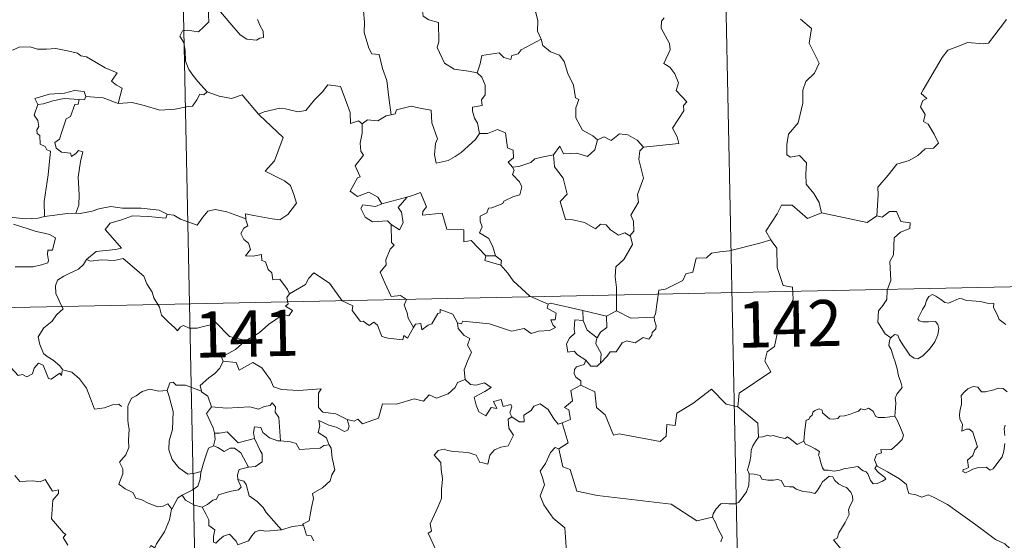
# Model space of a CAD drawing. Units: metres. Extents: x 641023 to 645538, y 718113 to 721175.
# Drawn here: x 641453 to 641613, y 720197 to 720282 of the extents above; entities that cross this region are included whole.
import ezdxf
from ezdxf.enums import TextEntityAlignment as Align

# ---------------------------------------------------------------- set-up
doc = ezdxf.new("R2010")
doc.units = ezdxf.units.M
doc.header["$MEASUREMENT"] = 0
doc.layers.add('Carátula', color=7, linetype='Continuous', lineweight=5)
doc.styles.add('Style-arial', font='arial.shx', dxfattribs={"bigfont": 'arialbig.shx'})

msp = doc.modelspace()

# ---------------------------------------------------------------- linework, layer by layer
at = {"layer": 'Carátula', "color": 7, "linetype": 'Continuous', "lineweight": 5}
for p, q in [((641565.23, 720417.87), (641570.22, 720177)), ((641476.97, 720416.04), (641481.96, 720175.18)), ((641304.18, 720231.73), (641833.76, 720242.72))]:
    msp.add_line(p, q, dxfattribs=at)
at = {"layer": 'Carátula', "color": 7, "linetype": 'Continuous', "lineweight": 5, "flags": 128}
for points in [[(641539.6, 720287.35), (641538.37, 720285.99), (641536.88, 720285.32), (641535.23, 720285.12), (641536.02, 720284.32), (641537.08, 720282.76), (641537.43, 720281.41), (641537.33, 720279.71), (641537.91, 720278.54), (641537.94, 720278.44)], [(641483.38, 720285.75), (641483.06, 720284.92), (641483.5, 720284.41), (641483.33, 720284.11), (641483.87, 720283.72), (641483.85, 720282.32), (641483.89, 720281.24), (641483.12, 720280.5), (641482.22, 720279.62), (641480.35, 720279.87), (641479.62, 720279.75), (641479.19, 720278.92), (641479.81, 720277.89), (641480.05, 720276.52), (641480.1, 720274.86), (641480.62, 720273.47), (641481.3, 720272.54), (641482.07, 720271.56), (641483.61, 720269.87)], [(641527.54, 720272.94), (641526.1, 720273.21), (641523.77, 720273.52), (641522.24, 720274.51), (641521.01, 720277.05), (641521.28, 720278.01), (641521.27, 720281.15), (641519.67, 720281.56), (641518.75, 720282.14), (641518.41, 720284.83), (641517.65, 720285.02), (641517.63, 720285.02)], [(641491.8, 720281.64), (641492.25, 720280.61), (641492.73, 720279.72), (641492.8, 720278.7), (641492.16, 720278.59), (641491.66, 720278.24), (641490.07, 720278.43), (641488.96, 720279.12), (641487.3, 720281.07), (641485.53, 720283.19)], [(641508.34, 720284.11), (641509.02, 720283.02), (641509.2, 720281.16), (641509.17, 720279.52), (641509.92, 720276.96), (641510.39, 720276.03), (641511.61, 720275.93), (641512.14, 720273.64), (641512.86, 720271.72), (641513.14, 720268.92), (641513.56, 720266.13)], [(641554.59, 720260.86), (641560.36, 720261.44), (641560.06, 720262.53), (641559.29, 720263.94), (641561.14, 720266.76), (641561.09, 720267.61), (641561.62, 720268.25), (641559.93, 720270.09), (641560.27, 720271.32), (641559.69, 720272.79), (641558.88, 720273.85), (641557.89, 720274.45), (641558.95, 720276.67), (641558.84, 720277.69), (641557.48, 720280.22), (641557.54, 720281.32), (641557.98, 720281.91)], [(641580.15, 720281.65), (641581.92, 720280.17), (641581.53, 720277.76), (641583.15, 720274.51), (641582.42, 720272.88), (641581, 720271.51), (641580.53, 720270.12), (641580.51, 720268.04), (641579.73, 720264.8), (641578.21, 720262.95), (641577.93, 720261.32), (641577.89, 720259.6), (641578.51, 720259.25), (641579.96, 720259.52), (641581.1, 720258.29), (641581.02, 720256.48), (641581.08, 720254.83), (641582.31, 720253.33), (641583.17, 720251.85), (641583.54, 720250.2)], [(641592.54, 720249.7), (641592.79, 720253.09), (641592.7, 720254.35), (641594.37, 720256.3), (641595.79, 720258.09), (641597.8, 720258.67), (641599.2, 720259.52), (641600.39, 720260.59), (641601.78, 720260.7), (641602.59, 720261.49), (641601.86, 720262.96), (641600.88, 720264.58), (641600.14, 720265.04), (641600.39, 720266.17), (641599.67, 720267.43), (641600.01, 720268.46), (641600.7, 720268.76), (641599.74, 720269.6), (641600.08, 720270.18), (641603.2, 720275.45), (641604.1, 720276.63), (641605.99, 720277.33), (641607.31, 720277.87), (641609.84, 720277.65), (641610.72, 720277.76), (641613.66, 720281.59)], [(641537.94, 720278.44), (641534.7, 720276.71), (641534.19, 720276.06), (641533.15, 720275.74), (641533.01, 720275.09), (641531.89, 720275.41), (641531.11, 720276.18), (641528.3, 720275.74), (641528.01, 720274.41), (641527.54, 720272.94)], [(641537.94, 720278.44), (641538.23, 720277.4), (641539.44, 720276.37), (641540.95, 720275.84), (641541.67, 720274.81), (641542.28, 720272.83), (641543.22, 720270.93), (641543.55, 720268.89), (641544.05, 720268.62), (641543.58, 720267.27), (641543.58, 720265.61), (641544.69, 720263.65), (641546.33, 720262.71), (641547.11, 720262.06)], [(641451.95, 720276.64), (641453.05, 720277.14), (641454.8, 720277.18), (641456.01, 720276.78), (641457.48, 720276.81), (641459.01, 720276.88), (641460.89, 720276.5), (641462.51, 720276.15), (641463.04, 720275.73), (641463.99, 720275.57), (641465.53, 720274.64), (641467.01, 720273.75), (641468.98, 720272.97), (641468.03, 720271.61), (641468.89, 720270.95), (641469.79, 720270.44), (641469.16, 720267.97)], [(641527.54, 720272.94), (641528.3, 720272.22), (641528.85, 720270.95), (641528.86, 720269.35), (641528.26, 720268.53), (641528.34, 720267.66), (641526.79, 720267.38), (641526.76, 720266.72), (641527.12, 720265.59), (641527.6, 720264.74), (641527.94, 720263.11)], [(641492.07, 720266.12), (641491.98, 720266.22), (641492.88, 720266.58), (641495.43, 720267.21), (641496.36, 720267.11), (641498.38, 720266.62), (641499.65, 720266.8), (641501.06, 720268.55), (641502.36, 720269.88), (641503.25, 720270.98), (641505.28, 720270.74), (641506.07, 720268.72), (641506.85, 720266.47), (641506.95, 720264.71), (641508.22, 720265.14), (641508.83, 720264.65)], [(641463.86, 720269.12), (641463.62, 720269.92), (641462.01, 720270.08), (641460.39, 720269.63), (641457.97, 720269.48), (641455.59, 720268.77), (641456.08, 720267.82)], [(641456.08, 720267.82), (641457.01, 720267.88), (641458.53, 720268.41), (641460.34, 720268.77), (641462.81, 720268.62)], [(641462.81, 720268.62), (641462.64, 720267.84), (641462.09, 720267.78), (641461.38, 720265.87), (641460.7, 720265.49), (641459.99, 720263.34), (641459.61, 720262.17), (641458.84, 720261.6), (641459.04, 720260.7), (641459.93, 720260.06), (641461.39, 720259.89), (641461.56, 720259.37), (641462.26, 720259.83), (641462.66, 720260.31), (641463.37, 720260.13), (641463.01, 720258.54), (641462.62, 720255.99), (641462.79, 720253.12), (641462.75, 720251.41), (641462.24, 720250.16)], [(641463.86, 720269.12), (641463.64, 720268.58), (641462.81, 720268.62)], [(641469.16, 720267.97), (641469.11, 720267.97), (641466.68, 720268.86), (641463.86, 720269.12)], [(641483.61, 720269.87), (641483.05, 720269.38), (641482.4, 720269.45), (641481.92, 720268.54), (641481.2, 720267.54), (641480.5, 720267.47), (641478.39, 720267.06), (641475.92, 720266.85), (641473.35, 720267.62), (641471.43, 720268.14), (641469.16, 720267.97)], [(641483.61, 720269.87), (641483.63, 720269.85), (641485.55, 720269.17), (641487.57, 720268.77), (641489.3, 720269.37), (641491.98, 720266.22)], [(641456.08, 720267.82), (641455.45, 720266.07), (641456.05, 720265.2), (641456.25, 720264.22), (641455.91, 720263.68), (641455.98, 720263.08), (641456.39, 720262.75), (641456.43, 720261.37), (641457.25, 720260.98), (641457.51, 720260.45), (641458.11, 720260.22), (641457.73, 720256.39), (641457.11, 720252.04), (641457.15, 720249.6)], [(641527.94, 720263.11), (641527.28, 720262.13), (641524.96, 720260), (641523.96, 720259.34), (641522.81, 720258.72), (641520.86, 720258.26), (641520.57, 720259.59), (641520.77, 720261.44), (641521.1, 720262.23), (641520.15, 720264.81), (641520.06, 720266.9), (641518.47, 720267.17), (641516.81, 720267.52), (641514.42, 720266.91), (641514.21, 720266.26), (641513.56, 720266.13)], [(641489.92, 720249.22), (641489.84, 720250.02), (641491.23, 720249.76), (641494.17, 720249.2), (641495.42, 720249.03), (641496.72, 720249.92), (641498.15, 720251.75), (641497.69, 720253.18), (641497.16, 720254.65), (641496.22, 720255.41), (641494.57, 720256.19), (641493.07, 720256.96), (641494.55, 720258.65), (641495.95, 720262.44), (641492.07, 720266.12)], [(641513.56, 720266.13), (641512.72, 720265.93), (641511.36, 720265.16), (641509.7, 720265.33), (641508.83, 720264.65)], [(641508.83, 720264.65), (641508.85, 720263.13), (641508.52, 720261.52), (641508.62, 720260.23), (641509.04, 720259.57), (641507.69, 720257.83), (641508.48, 720256.02), (641508.09, 720255.89), (641507.48, 720254.82), (641506.86, 720253.69), (641508.06, 720252.85), (641509.92, 720253.57), (641511.35, 720252.76), (641512.05, 720251.64)], [(641527.94, 720263.11), (641527.95, 720263.11), (641529.21, 720263.07), (641530.82, 720263.73), (641532.14, 720263.21), (641532.45, 720260.78), (641533.41, 720260.38), (641533.47, 720259.12), (641532.58, 720258.42), (641533.31, 720257.62)], [(641547.11, 720262.06), (641548.17, 720262.53), (641549.32, 720261.97), (641550.69, 720263.02), (641552.05, 720262.89), (641553.59, 720262), (641554.59, 720260.86)], [(641539.97, 720259.6), (641540.99, 720261.02), (641541.59, 720259.77), (641543.73, 720259.89), (641545.5, 720259.35), (641546.69, 720260.45), (641547.11, 720262.06)], [(641554.59, 720260.86), (641553.99, 720260.27), (641553.82, 720258.86), (641554.61, 720255.82), (641553.64, 720253.18), (641553.78, 720251.94), (641552.53, 720249.81), (641552.95, 720248.84), (641553, 720247.2), (641552.35, 720246.45)], [(641539.97, 720259.6), (641538.06, 720259.22), (641536.94, 720258.99), (641536.28, 720258.36), (641534.33, 720257.72), (641533.31, 720257.62)], [(641552.35, 720246.45), (641551.54, 720246.93), (641550.55, 720246.55), (641549.2, 720247.4), (641548.54, 720248.23), (641547.61, 720248.37), (641546.78, 720247.61), (641544.99, 720248.6), (641543.09, 720249.06), (641541.91, 720249.09), (641541.02, 720252.04), (641542.18, 720253.2), (641541.5, 720255.81), (641540.1, 720257.68), (641539.97, 720259.6)], [(641533.31, 720257.62), (641533.53, 720257.14), (641533.26, 720256.42), (641534.4, 720255.24), (641534.79, 720254.41), (641534.49, 720253.14), (641533.42, 720252.86), (641531.85, 720252.11), (641531.7, 720251.68), (641529.91, 720250.99), (641529.4, 720250.95), (641529.13, 720250.21), (641528.02, 720249.63), (641528.04, 720248.85), (641528.34, 720247.89), (641527.91, 720246.94), (641529.46, 720245.99), (641530.11, 720244.65), (641530.54, 720243.2)], [(641512.05, 720251.64), (641516.12, 720252.72), (641516.07, 720252.7)], [(641516.12, 720252.72), (641516.07, 720252.7), (641514.7, 720251.03), (641515.25, 720250.28), (641515.49, 720248.57), (641514.92, 720247.43), (641513.54, 720248.31)], [(641528.94, 720243.22), (641526.56, 720245.67), (641525.37, 720245.49), (641525.34, 720247.41), (641522.62, 720247.51), (641521.82, 720250.14), (641518.66, 720249.83), (641518.68, 720250.39), (641519.28, 720251.19), (641518.32, 720253.47), (641517.03, 720253), (641516.12, 720252.72)], [(641457.15, 720249.6), (641456.1, 720249.34), (641454.05, 720249.21), (641451.5, 720249.46), (641449.33, 720250.02), (641447.31, 720250.65), (641446.16, 720250.81), (641444.74, 720251.66), (641444.03, 720251.89)], [(641462.24, 720250.16), (641462.97, 720250.06), (641464.88, 720250.48), (641465.99, 720250.86), (641467.92, 720251.22), (641469.86, 720250.92), (641472.85, 720250.92), (641475.78, 720250.6), (641477.13, 720249.97)], [(641512.05, 720251.64), (641511.01, 720251.23), (641508.95, 720251.49), (641508.61, 720250.88), (641509.3, 720249.5), (641510.49, 720248.74), (641512.96, 720248.91), (641513.54, 720248.31)], [(641583.54, 720250.2), (641581.28, 720249.25), (641578.78, 720251.44), (641577.03, 720251.44), (641576.35, 720250.01), (641574.48, 720247.19), (641575.3, 720245.8)], [(641457.15, 720249.6), (641460.89, 720250.1), (641462.24, 720250.16)], [(641477.13, 720249.97), (641476.87, 720249.33), (641474, 720249.57), (641471.44, 720249.69), (641469.65, 720249.06), (641467.84, 720248.5), (641467.01, 720247.5), (641467.82, 720246.58), (641469.67, 720244.46), (641468.69, 720244.24), (641465.58, 720243.89), (641464, 720242.62)], [(641477.13, 720249.97), (641477.25, 720249.91), (641478.19, 720249.79), (641479.25, 720249.14), (641481.98, 720248.21), (641482.9, 720249.47), (641483.71, 720250.45), (641484.92, 720250.73), (641486.8, 720250.33), (641488.62, 720249.71), (641489.92, 720249.22)], [(641583.54, 720250.2), (641590.99, 720248.59), (641592.54, 720249.7)], [(641594.82, 720229.89), (641593.89, 720230.51), (641592.73, 720232.4), (641592.84, 720234.25), (641593.55, 720235.12), (641594.18, 720236.09), (641594.22, 720237.61), (641594.83, 720239.19), (641594.65, 720242.28), (641595.24, 720243.38), (641595.39, 720246.12), (641596.38, 720247.06), (641597.92, 720247.65), (641598, 720248.57), (641596.44, 720248.76), (641595.74, 720250.39), (641594.63, 720250.43), (641593.41, 720249.5), (641592.54, 720249.7)], [(641452.12, 720248.35), (641454.5, 720247.6), (641455.77, 720247.13), (641457.12, 720246.88), (641457.97, 720246.69), (641458.92, 720246.15), (641458.44, 720244.14), (641457.69, 720244.13), (641457.65, 720243.41), (641457.8, 720242.43), (641457.67, 720242.05), (641456.64, 720241.75), (641455.29, 720241.4), (641452.38, 720241.4)], [(641497.03, 720237.02), (641496.66, 720237.75), (641495.42, 720239.39), (641494.31, 720239.31), (641494.13, 720240.42), (641493.52, 720240.95), (641493.11, 720242.24), (641492.51, 720242.45), (641492.43, 720243.41), (641491.09, 720243.14), (641489.83, 720243.19), (641490.65, 720244.23), (641490.33, 720245.24), (641489.58, 720245.83), (641489.11, 720246.82), (641489.6, 720247.71), (641490.21, 720248.08), (641489.93, 720249.06), (641489.92, 720249.22)], [(641513.54, 720248.31), (641513.59, 720245.39), (641514.02, 720244.93), (641513.41, 720244.3), (641512.68, 720242.53), (641512.72, 720241.73), (641511.76, 720240.53), (641512.49, 720238.8), (641513.55, 720236.6), (641515.08, 720236.76), (641516.04, 720236.11), (641515.68, 720235.17), (641516.14, 720233.92), (641516.3, 720233.08), (641517.17, 720231.54)], [(641550.2, 720234.24), (641550.18, 720238.06), (641549.96, 720239.76), (641550.1, 720241.4), (641551.37, 720242.59), (641552.8, 720245.06), (641552.47, 720246.37), (641552.35, 720246.45)], [(641575.3, 720245.8), (641573.52, 720245.25), (641568.57, 720244), (641567.02, 720243.85), (641565.68, 720243.64), (641564.87, 720242.89), (641563.14, 720242.83), (641562.63, 720240.56), (641561.46, 720240.28), (641561.02, 720239.17), (641558.17, 720237.77), (641557.11, 720237.61), (641556.53, 720233.69), (641556.32, 720233.35), (641556.34, 720233.21)], [(641575.3, 720245.8), (641575.52, 720245.45), (641576.26, 720244.42), (641576.36, 720241.29), (641577.32, 720238.38), (641578.82, 720238.08), (641578.92, 720236.18), (641577.93, 720233.92), (641576.73, 720232.29), (641575.88, 720228.45), (641574.7, 720227.57), (641574.34, 720226.1), (641575.3, 720224.32), (641570.16, 720220.87), (641569.93, 720218.65)], [(641528.94, 720243.22), (641528.81, 720242.46), (641531.39, 720241.69)], [(641530.54, 720243.2), (641528.94, 720243.22)], [(641530.54, 720243.2), (641531.5, 720242.44), (641531.39, 720241.69)], [(641464, 720242.62), (641463.48, 720241.77), (641462.67, 720241.03), (641461.17, 720240.34), (641460.28, 720239.88), (641459.28, 720239.26), (641458.95, 720238.33), (641458.99, 720237.09), (641459.38, 720236.26), (641459.68, 720235.51), (641460.2, 720234.56), (641459.1, 720233.63), (641458.4, 720232.6), (641457.02, 720231.49), (641456.13, 720230.05), (641456.39, 720228.78), (641456.99, 720227.33), (641457.6, 720226.86), (641458.56, 720226.22), (641459.63, 720225.34), (641460.06, 720224.71)], [(641464, 720242.62), (641464.65, 720242.35), (641466.44, 720242.53), (641468.46, 720242.45), (641469.97, 720242.78), (641473.3, 720239.91), (641473.78, 720238.66), (641474.65, 720237.3), (641474.93, 720236.38), (641475.84, 720234.84), (641476.17, 720233.53), (641477.28, 720232.47), (641478.38, 720231.49), (641478.81, 720231.02), (641479.22, 720231.63), (641479.75, 720231.88), (641480.7, 720231.46), (641481.96, 720231.45), (641483.04, 720231.69), (641484.17, 720231.97), (641484.97, 720232.41), (641487.26, 720230.08), (641489.97, 720229.43)], [(641531.39, 720241.69), (641532.55, 720240.4), (641533.37, 720239.13), (641536.08, 720236.63), (641539.06, 720235.33)], [(641517.17, 720231.54), (641516.18, 720229.84), (641515.58, 720230.24), (641515.42, 720229.54), (641513.02, 720229.79), (641512.04, 720230.11), (641511.34, 720231.92), (641510.72, 720232.4), (641509.96, 720231.87), (641509.01, 720232.59), (641508.54, 720232.52), (641507.21, 720234.31), (641507.3, 720235.05), (641505.6, 720235.9), (641503.52, 720238.76), (641500.98, 720240.42), (641500.14, 720239.55), (641499.63, 720238.54), (641497.03, 720237.02)], [(641497.03, 720237.02), (641497.02, 720237), (641496.57, 720236.45), (641496.78, 720235.42), (641496.37, 720234.99), (641497.48, 720234.33), (641496.88, 720233.42), (641495.97, 720233.64), (641493.57, 720232.01), (641492.06, 720230.66), (641489.97, 720229.43)], [(641594.82, 720229.89), (641595.45, 720230.4), (641595.98, 720230.29), (641596.24, 720229.59), (641596.9, 720228.55), (641597.49, 720227.68), (641597.93, 720227.03), (641598.61, 720226.58), (641599.21, 720226.48), (641600.06, 720226.95), (641601.12, 720228.02), (641601.98, 720229.23), (641602.48, 720230.36), (641602.65, 720231.37), (641602.47, 720232.06), (641602.07, 720232.5), (641600.96, 720232.45), (641600.03, 720232.47), (641599.42, 720232.62), (641599.2, 720232.96), (641599.55, 720233.62), (641599.98, 720234.49), (641600.42, 720235.16), (641600.63, 720235.93), (641600.99, 720236.57), (641601.6, 720236.93), (641602.13, 720236.62), (641602.94, 720236.11), (641603.6, 720235.63), (641604.22, 720235.52), (641604.95, 720235.84), (641605.93, 720236.24), (641606.46, 720236.23), (641607.11, 720235.94), (641608, 720235.88), (641609.43, 720235.75), (641610.5, 720235.51), (641611.6, 720235.43), (641611.53, 720234.81), (641612.13, 720233.66), (641612.48, 720232.85), (641613.55, 720232.05)], [(641539.06, 720235.33), (641538.92, 720234.67), (641540.39, 720233.88), (641540.21, 720232.79), (641539.53, 720232.78), (641539.87, 720231.97), (641540.28, 720231.56), (641539.32, 720231.08), (641537.52, 720230.94), (641536.31, 720230.57), (641535.19, 720231.41), (641533.12, 720230.93), (641529.55, 720232.13), (641525.23, 720232.58), (641525, 720232.16), (641524.34, 720232.33)], [(641539.06, 720235.33), (641539.44, 720235.48), (641544.74, 720234.29)], [(641517.17, 720231.54), (641517.48, 720232.1), (641518.38, 720232.18), (641518.51, 720231.16), (641519.54, 720231.95), (641520.14, 720232.16), (641521.12, 720233.84), (641521.54, 720233.93), (641521.53, 720234.47), (641523.57, 720233.69), (641524.34, 720232.33)], [(641544.78, 720232.67), (641544.74, 720234.29)], [(641544.74, 720234.29), (641548.56, 720233.39)], [(641548.56, 720233.39), (641548.61, 720231.57), (641547.6, 720230.77), (641547.06, 720229.86)], [(641550.2, 720234.24), (641548.56, 720233.39)], [(641556.34, 720233.21), (641552.52, 720233.05), (641550.2, 720234.24)], [(641524.34, 720232.33), (641524.44, 720231.41), (641525.44, 720230.27), (641526.36, 720229.75), (641525.96, 720228.7), (641526.59, 720227.53), (641525.99, 720226.06), (641525.4, 720224.69), (641525.56, 720223.09)], [(641545.19, 720226.22), (641543.88, 720227.11), (641543.32, 720227.72), (641542.27, 720227.56), (641542.06, 720228.89), (641542.54, 720229.84), (641543.43, 720230.62), (641543.29, 720231.28), (641543.42, 720232.82), (641544.78, 720232.67)], [(641544.78, 720232.67), (641545.41, 720231.1), (641547.06, 720229.86)], [(641556.34, 720233.21), (641556.36, 720232.71), (641556.67, 720231.82), (641556.61, 720231.33), (641555.98, 720230.72), (641555.94, 720230.28), (641555.46, 720229.67), (641554.54, 720229.91), (641553.24, 720229.04), (641551.89, 720229.38), (641551.13, 720229.06), (641550.14, 720227.62), (641549.18, 720227.58), (641548.7, 720226.89), (641547.61, 720225.77)], [(641489.97, 720229.43), (641489.76, 720229.31), (641488.2, 720227.96), (641485.95, 720226.71), (641486.2, 720226.09)], [(641547.06, 720229.86), (641546.93, 720229.63), (641546.83, 720228.87), (641547.7, 720227.31), (641547.61, 720225.77)], [(641595.48, 720217.16), (641595.59, 720218.46), (641595.65, 720219.28), (641595.51, 720220.04), (641595.82, 720220.72), (641596.7, 720221.82), (641596.46, 720222.68), (641596.1, 720223.69), (641595.87, 720224.81), (641595.54, 720225.98), (641595.29, 720226.75), (641594.9, 720227.97), (641594.53, 720228.6), (641594.63, 720229.36), (641594.8, 720229.86), (641594.82, 720229.89)], [(641460.02, 720224.53), (641459.94, 720223.77), (641459.67, 720224.12), (641458.24, 720223.17), (641457.81, 720223.27), (641456.95, 720225.45), (641456.18, 720225.73), (641455.47, 720224.92), (641455.2, 720224.01), (641454.27, 720223.51), (641453.56, 720223.9), (641452.84, 720223.72), (641451.74, 720224.98), (641450.02, 720226.05), (641449.3, 720225.29), (641447.56, 720223.61), (641446.05, 720222.7), (641446.01, 720221.64)], [(641486.2, 720226.09), (641485.66, 720224.96), (641484.88, 720224.07), (641483.91, 720223.39), (641482.47, 720222.1), (641482.7, 720221.18)], [(641486.2, 720226.09), (641488.32, 720225.86), (641488.84, 720224.61), (641491.05, 720225.84), (641492.53, 720224.99), (641493.9, 720223.05), (641494.42, 720221.9), (641495.73, 720221.49), (641498.46, 720221.33), (641502.17, 720221.56), (641501.7, 720220.87), (641501.74, 720218.57), (641502.45, 720217.81), (641504.52, 720217.51), (641506.38, 720216.57)], [(641545.19, 720226.22), (641544.93, 720225.53), (641543.69, 720225.13), (641543.38, 720224.72), (641543.29, 720224.06), (641543.6, 720223.46), (641544.38, 720222.86), (641544.39, 720222.16)], [(641547.61, 720225.77), (641547.43, 720225.64), (641547.07, 720225.24), (641546.05, 720225.25), (641545.19, 720226.22)], [(641460.06, 720224.71), (641460.09, 720224.67), (641461.59, 720224.28), (641462.83, 720223.23), (641464.01, 720221.67), (641464.65, 720220.03), (641465.27, 720218.3), (641466.91, 720218.51), (641468.23, 720219), (641469.26, 720219.08), (641469.69, 720218.73)], [(641482.7, 720221.18), (641480.08, 720222.17), (641478.58, 720222.18), (641478.06, 720222.67), (641477.56, 720222.53), (641477.11, 720221.31)], [(641506.38, 720216.57), (641507.52, 720216.35), (641508.1, 720216.65), (641508.89, 720215.88), (641511.48, 720216.8), (641512.12, 720219.13), (641514.41, 720219.06), (641517.28, 720219.96), (641518.8, 720219.55), (641519.75, 720220.61), (641520.9, 720220.07), (641522.82, 720220.79), (641523.97, 720221.78), (641524.36, 720222.6), (641525.56, 720223.09)], [(641525.56, 720223.09), (641526.47, 720222.29), (641527.32, 720222.15), (641528.74, 720222.57), (641529.82, 720221.8), (641528.81, 720221.14), (641527.05, 720220.2), (641527.39, 720218.95), (641527.81, 720217.85), (641528.94, 720217.2), (641529.81, 720218.52), (641530.71, 720218.39), (641530.18, 720219.52), (641531.45, 720219.85), (641531.75, 720218.72), (641533.01, 720219.02), (641533.17, 720218.63), (641532.83, 720217.7), (641533.2, 720217.05), (641533.2, 720217.05)], [(641544.39, 720222.16), (641542.8, 720221.31), (641543.02, 720219.61), (641541.76, 720218.56), (641542.46, 720218.18), (641542.7, 720216.58), (641541.36, 720216.03)], [(641569.93, 720218.65), (641568.02, 720219.07), (641565.68, 720221.5), (641562.61, 720219.2), (641560.04, 720217.62), (641559.72, 720215.62), (641558.39, 720215.79), (641558.27, 720213.86), (641557.29, 720213), (641550.61, 720214.29), (641549.74, 720214.03), (641548.36, 720217.38), (641546.95, 720218.55), (641546.68, 720221.07), (641544.39, 720222.16)], [(641477.11, 720221.31), (641475.7, 720221.2), (641474.27, 720221.55), (641473.04, 720221.14), (641472.06, 720220.42), (641471.29, 720220.08), (641470.78, 720218.91)], [(641477.11, 720221.31), (641477.35, 720220.51), (641478.06, 720217.88), (641478, 720214.96), (641477.43, 720213.13), (641477.35, 720211.67), (641477.91, 720210.08), (641479.02, 720208.74), (641480.49, 720207.71), (641481.59, 720207.88), (641482.63, 720208.14)], [(641482.7, 720221.18), (641482.71, 720221.1), (641483.72, 720220.38), (641484.3, 720218.63)], [(641613.77, 720221.1), (641613.08, 720221.66), (641612.29, 720221.69), (641611.58, 720221.43), (641610.24, 720221.08), (641609.59, 720221.09), (641608.98, 720221.84), (641608.23, 720221.96), (641607.36, 720221.56), (641606.79, 720221.09), (641606.28, 720220.48), (641606.31, 720219.62), (641606.31, 720219.02), (641606.1, 720218.22), (641605.99, 720217.39), (641606.05, 720216.65), (641606.47, 720215.86), (641606.38, 720214.72), (641607.13, 720215.02), (641607.65, 720215.03), (641608.15, 720214.56), (641608.52, 720213.51), (641608.93, 720212.15), (641608.52, 720211.66), (641608.17, 720210.76), (641607.32, 720209.98), (641607.45, 720208.78), (641607.11, 720208.59), (641606.61, 720208.48), (641606.52, 720208.12), (641606.95, 720207.93), (641607.68, 720208.23), (641608.18, 720208.5), (641609.11, 720208.78), (641610.34, 720208.86), (641610.99, 720208.38), (641611.49, 720208.55), (641612.21, 720209.58), (641612.94, 720210.5), (641613.23, 720211.46), (641613.39, 720212.71)], [(641470.78, 720218.91), (641470.71, 720218.73), (641470.73, 720216.55), (641470.75, 720215.87), (641470.9, 720215), (641470.84, 720213.21), (641470.89, 720212.07), (641470.36, 720210.84), (641469.34, 720209.64), (641469.87, 720208.55), (641469.88, 720207.77), (641469.27, 720206.1), (641470.28, 720205.3), (641471.52, 720204.73), (641472.01, 720203.8), (641472.98, 720203.52), (641474.03, 720203.02), (641475.59, 720202.41), (641476.45, 720202.49), (641477.24, 720202.9), (641477.84, 720202.04)], [(641484.3, 720218.63), (641486.77, 720218.46), (641490.53, 720218.68), (641491.99, 720218.27), (641492.89, 720218.69), (641493.84, 720218.87), (641494.18, 720219.28), (641494.71, 720218.65), (641494.65, 720217.77), (641495.25, 720216.9), (641495.52, 720213.1)], [(641533.2, 720217.05), (641534.35, 720216.19), (641535.2, 720216.23), (641535.14, 720217.31), (641536.33, 720218.07), (641536.73, 720218.74), (641537.78, 720219.16), (641539.11, 720218.23), (641540.03, 720216.69), (641540.7, 720215.86), (641541.36, 720216.03)], [(641484.3, 720218.63), (641483.53, 720217.58), (641484.57, 720215.26), (641484.81, 720214.38), (641484.83, 720214.38)], [(641569.93, 720218.65), (641573.22, 720215.99), (641573.29, 720213.7)], [(641580.69, 720213.07), (641580.84, 720214.89), (641581.05, 720216.48), (641581.5, 720216.61), (641581.63, 720216.97), (641582.03, 720217.3), (641582.14, 720217.8), (641582.48, 720218.07), (641583.17, 720218.34), (641583.64, 720218.09), (641583.73, 720217.69), (641584.16, 720217.3), (641584.86, 720216.72), (641585.51, 720216.67), (641586.22, 720216.76), (641586.53, 720217.15), (641587.27, 720217.21), (641588.13, 720217.4), (641588.92, 720217.72), (641589.59, 720217.93), (641589.95, 720218.34), (641590.62, 720218.16), (641591.2, 720218.41), (641591.97, 720217.94), (641592.32, 720217.11), (641592.75, 720216.94), (641593.83, 720216.94), (641595.48, 720217.16)], [(641506.38, 720216.57), (641506.7, 720215.5), (641506.49, 720214.87), (641505.94, 720214.62), (641504.6, 720215.33), (641503.38, 720215.67), (641501.77, 720216.44), (641501.96, 720215.52), (641501.69, 720214.49), (641503.02, 720213.62), (641503.34, 720212.67), (641503.46, 720212.47)], [(641533.2, 720217.05), (641532.6, 720216.65), (641532.71, 720215.16), (641533.45, 720214.05), (641532.58, 720212.33), (641531.41, 720212.09), (641530.36, 720211.65), (641529.61, 720210.81), (641529.25, 720209.34), (641528.45, 720209.55), (641527.96, 720209.6), (641527.4, 720210.78), (641526.06, 720211.22), (641523.67, 720211.41), (641522.72, 720211.57), (641522.15, 720211.78), (641521.17, 720211.56), (641520.56, 720210.82), (641521.63, 720209.58), (641521.66, 720208.45), (641521.92, 720207.03), (641521.85, 720206.21), (641521.71, 720205.39), (641521.73, 720203.77), (641521.19, 720202.47), (641519.89, 720199.61), (641520.13, 720198.43), (641519.58, 720198.14), (641520.81, 720195.42)], [(641541.36, 720216.03), (641542.34, 720212.81), (641540.8, 720211.84)], [(641595.48, 720217.16), (641595.9, 720216.38), (641596.56, 720214.88), (641596.91, 720214.05), (641596.68, 720213.36), (641595.84, 720212.52), (641594.94, 720211.74), (641594.1, 720211.65), (641593.22, 720211.71), (641593.33, 720211.17), (641592.52, 720210.89), (641592.19, 720210.03), (641592.58, 720209.01)], [(641484.83, 720214.38), (641484.91, 720213.41), (641484.64, 720212.34)], [(641484.83, 720214.38), (641485.62, 720214.4), (641486.88, 720214.57), (641487.6, 720213.84), (641488.66, 720212.78), (641489.87, 720213.11), (641491.34, 720213.48)], [(641495.52, 720213.1), (641495.13, 720213.14), (641493.78, 720213.61), (641492.68, 720214.49), (641492.36, 720215.28), (641491.32, 720215.42), (641491.16, 720214.49), (641491.34, 720213.5), (641491.34, 720213.48)], [(641613.39, 720213.99), (641613.29, 720215.08), (641613.42, 720215.67)], [(641491.34, 720213.48), (641492.25, 720211.58), (641492.56, 720211), (641492.54, 720209.7), (641491.47, 720208.96), (641490.36, 720208.86)], [(641503.46, 720212.47), (641502.59, 720212.39), (641501.97, 720211.94), (641498.63, 720211.71), (641498.08, 720212.68), (641497.18, 720212.94), (641495.52, 720213.1)], [(641573.29, 720213.7), (641572.92, 720213.19), (641572.36, 720212.32), (641572.09, 720211.63), (641572.05, 720210.65), (641571.87, 720209.79), (641571.67, 720208.98), (641571.54, 720208.42), (641571.8, 720207.76)], [(641580.69, 720213.07), (641579.61, 720212.51), (641578.95, 720213.07), (641578.03, 720213.79), (641577.62, 720213.49), (641576.61, 720213.72), (641575.67, 720213.97), (641575.2, 720213.9), (641574.81, 720214.05), (641574.03, 720213.75), (641573.31, 720213.72), (641573.29, 720213.7)], [(641592.58, 720209.01), (641592.49, 720209.05), (641592.25, 720208.63), (641592.8, 720207.98), (641593.78, 720207.24), (641593.99, 720206.88), (641593.49, 720206.57), (641592.58, 720206.17), (641591.94, 720206.12), (641591.54, 720206.69), (641591.07, 720207.76), (641590.8, 720208.1), (641590.34, 720208.23), (641589.89, 720208.56), (641589.45, 720208.97), (641588.54, 720208.79), (641587.19, 720208.6), (641586.54, 720208.35), (641585.61, 720208.17), (641584.62, 720208.35), (641584, 720208.36), (641583.7, 720208.73), (641583.44, 720209.53), (641583.25, 720210.46), (641583.08, 720210.78), (641583.24, 720211.4), (641582.51, 720211.85), (641581.5, 720212.35), (641580.94, 720212.59), (641580.69, 720213.07)], [(641484.64, 720212.34), (641483.83, 720211.96), (641483.53, 720211), (641482.98, 720209.34), (641482.63, 720208.14)], [(641484.64, 720212.34), (641485.36, 720212.07), (641486.39, 720211.4), (641487.36, 720211.92), (641488.07, 720211.93), (641489.07, 720211.17), (641490.36, 720208.86)], [(641503.46, 720212.47), (641503.77, 720211.96), (641503.94, 720210.34), (641504.39, 720208.43), (641503.9, 720207.58), (641503.6, 720206.63), (641502.36, 720205.48), (641500.75, 720204.59), (641500.92, 720203.77), (641500.56, 720202.29), (641500.35, 720201.08), (641500.2, 720200.12), (641499.11, 720199.56), (641499.31, 720199.4)], [(641540.8, 720211.84), (641540.24, 720212.07), (641539.44, 720211.21), (641538.65, 720209.44), (641537.79, 720208.2), (641538.16, 720207.15), (641538.47, 720205.97), (641537.78, 720204.2), (641538.37, 720202.73), (641539.88, 720200.58), (641541.79, 720199), (641541.95, 720196.72), (641542.09, 720194.75), (641541.36, 720193.41), (641541.54, 720191.95), (641541.36, 720190.81), (641541.37, 720190.81)], [(641540.8, 720211.84), (641541.48, 720208.92), (641542.68, 720208.48), (641543.74, 720204.96), (641547.11, 720204.25), (641559.07, 720202.84), (641563.28, 720200.15), (641565.81, 720200.7)], [(641482.63, 720208.14), (641482.59, 720208.06), (641482.46, 720206.87), (641482.11, 720205.75), (641481.15, 720205.09), (641479.53, 720204.29)], [(641490.36, 720208.86), (641490.32, 720208.86), (641488.83, 720208.49), (641488.55, 720207.6), (641488.62, 720206.82)], [(641571.8, 720207.76), (641571.77, 720206.98), (641571.71, 720205.92), (641571.34, 720204.83), (641570.48, 720203.62), (641570.04, 720203.09), (641569.52, 720202.9), (641568.47, 720202.91), (641567.81, 720203), (641567.15, 720202.87), (641566.41, 720202.07), (641565.91, 720201.28), (641565.81, 720200.7)], [(641571.8, 720207.76), (641572.6, 720207.72), (641573.6, 720207.48), (641573.85, 720206.87), (641574.83, 720206.75), (641575.75, 720206.75), (641576.41, 720206.86), (641576.99, 720206.67), (641577.53, 720205.68), (641578.34, 720205.66), (641578.95, 720205.63), (641579.44, 720205.26), (641580.55, 720204.9), (641581.67, 720204.79), (641582.45, 720204.58), (641582.84, 720205.01), (641583.37, 720205.86), (641583.71, 720206.47), (641584.34, 720206.98), (641584.81, 720207.41), (641585.39, 720207.3), (641585.74, 720206.69), (641586.33, 720206.14), (641587.02, 720205.78), (641587.6, 720205.53), (641588.32, 720204.77), (641588.57, 720204.13), (641588.64, 720203.41), (641588.24, 720202.64), (641587.94, 720201.9), (641588.05, 720201.16), (641587.4, 720199.87), (641586.38, 720198.16), (641586.09, 720197.32), (641585.52, 720197.01)], [(641616.01, 720193.1), (641615.39, 720193.76), (641614.22, 720195.58), (641613.4, 720196.4), (641611.88, 720197.11), (641610.14, 720198.4), (641608.44, 720199.62), (641606.15, 720201.27), (641604.06, 720202.79), (641601.89, 720203.89), (641600.9, 720204.33), (641599.89, 720203.98), (641598.9, 720204.36), (641597.77, 720204.58), (641597.48, 720205.45), (641597.37, 720206.05), (641596.23, 720206.93), (641594.29, 720208.07), (641592.58, 720209.01)], [(641452.33, 720207.51), (641453.15, 720206.49), (641455.18, 720206.65), (641456.44, 720206.47), (641457.24, 720206.85), (641458.45, 720204.94), (641459.45, 720205.18), (641459.41, 720204.58), (641458.48, 720203.48), (641458.29, 720200.43), (641460.22, 720198.19), (641460.64, 720197.92), (641460.19, 720197.43), (641460.96, 720196.17)], [(641488.62, 720206.82), (641489.16, 720205.59), (641488.72, 720205.18), (641487.31, 720204.89), (641485.43, 720204.33), (641485.13, 720203.63), (641484.54, 720203.46), (641483.68, 720202.8), (641482.81, 720202.32)], [(641488.62, 720206.82), (641489.6, 720206.56), (641489.96, 720206.05), (641490.45, 720204.18), (641491.77, 720203.25), (641492.71, 720202.3), (641493.21, 720201.49), (641495.7, 720198.67)], [(641479.53, 720204.29), (641478.82, 720203.88), (641477.84, 720202.04)], [(641479.53, 720204.29), (641480.08, 720203.48), (641481.54, 720202.65), (641482.81, 720202.32)], [(641477.84, 720202.04), (641477.83, 720202.02), (641477.46, 720200.31), (641476.65, 720198.35), (641475.39, 720196.38), (641475.09, 720195.72), (641474.47, 720196.09), (641474.04, 720195.24), (641473.3, 720194.88), (641472.88, 720195.27), (641471.9, 720194.07), (641472.16, 720192.48), (641472.24, 720191.36), (641472.82, 720189.37), (641472.82, 720187.43), (641473.05, 720186.31)], [(641482.81, 720202.32), (641483.39, 720201.27), (641483.89, 720200.28), (641483.91, 720199.36), (641484.87, 720198.64), (641484.62, 720197.6), (641484.67, 720196.64), (641485.03, 720196.5)], [(641565.81, 720200.7), (641566.33, 720199.83), (641566.69, 720198.9), (641567.44, 720197.49), (641567.15, 720196.72)], [(641485.03, 720196.5), (641485.6, 720197.1), (641486.27, 720197.61), (641487.22, 720197.97), (641488.31, 720196.83), (641488.61, 720196.24), (641490.33, 720196.87), (641490.87, 720197.71), (641491.42, 720198.34), (641492.21, 720198.63), (641493.14, 720198.47), (641495.7, 720198.67)], [(641495.7, 720198.67), (641497.47, 720199.18), (641499.31, 720199.4)], [(641499.31, 720199.4), (641499.79, 720197.81), (641500.52, 720197.71), (641500.98, 720196.89)], [(641585.52, 720197.01), (641586.42, 720195.9), (641587.11, 720195.1), (641587.8, 720193.83), (641588.02, 720193.18), (641588.85, 720192.87), (641589.68, 720192.01), (641590.88, 720190.86), (641591.83, 720190.17), (641592.91, 720189.62), (641593.06, 720188.36)]]:
    msp.add_lwpolyline(points, dxfattribs=at)
at = {"layer": 'Carátula', "color": 7, "linetype": 'Continuous', "lineweight": 5}
msp.add_3dface([(641084.03, 718113.19), (645538.08, 718205.46), (645476.56, 721174.84), (641022.52, 721082.57)], dxfattribs=at)

# ---------------------------------------------------------------- texts
at = {"layer": 'Carátula', "color": 7, "linetype": 'Continuous', "lineweight": 15, "style": 'Style-arial'}
for s, p in [('142', (641578.38, 720232.16)), ('141', (641490.05, 720230.55))]:
    msp.add_text(s, height=7.5, rotation=1.1868, dxfattribs=at).set_placement(p, align=Align.MIDDLE_CENTER)

doc.saveas('drawing.dxf')
